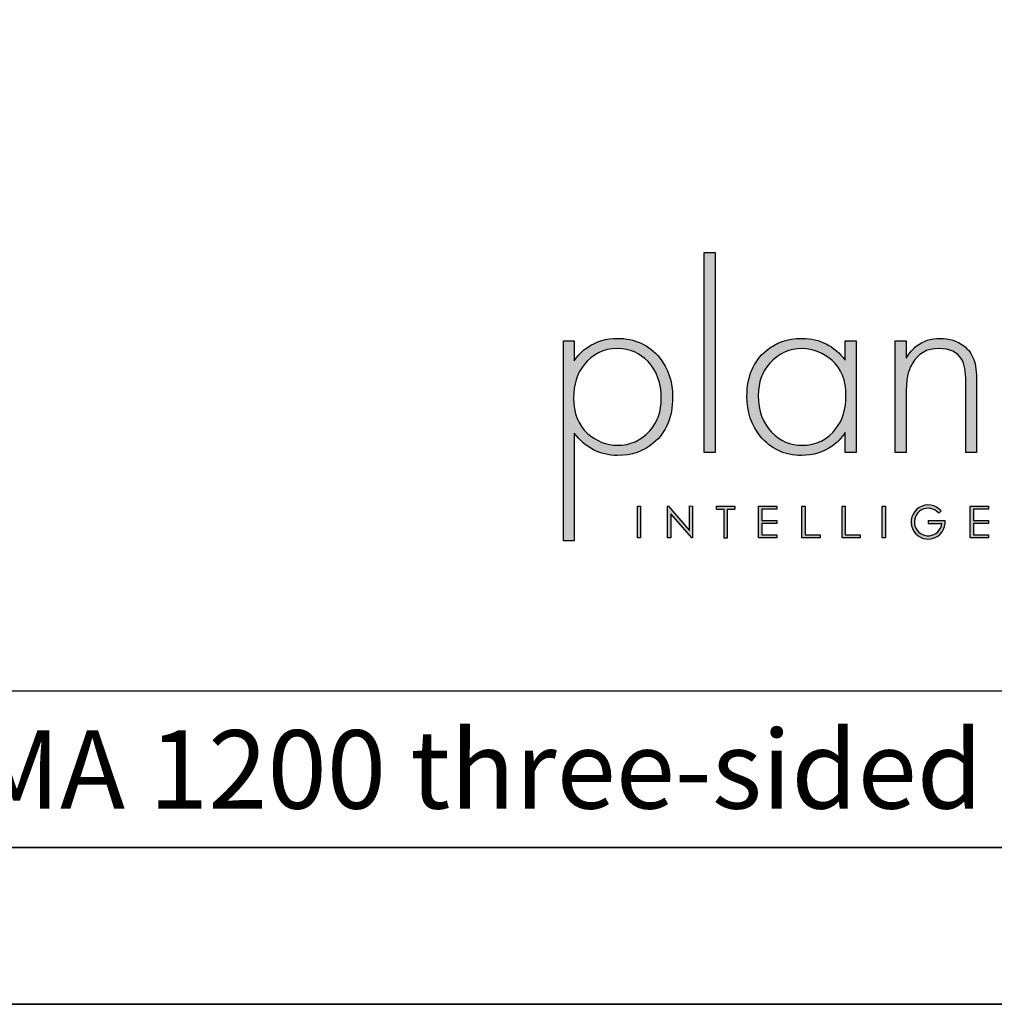
# Model space of a CAD drawing. Units: millimetres. Extents: x 1280 to 5264, y 803 to 3678.
# Drawn here: x 4383 to 4965, y 803 to 1391 of the extents above; entities that cross this region are included whole.
import ezdxf

# ---------------------------------------------------------------- set-up
doc = ezdxf.new("R2010")
doc.units = ezdxf.units.MM
doc.layers.add('KO', color=7, linetype='Continuous', lineweight=30)
doc.styles.get("Standard").update_dxf_attribs({"font": 'arial.ttf'})

# ---------------------------------------------------------------- blocks, each defined once
blk = doc.blocks.new('*U42')
h = blk.add_hatch(color=7)
h.dxf.hatch_style = 1
h.paths.add_polyline_path([(118.39, 8.78), (119.18, 9.46, 6.506935), (120.43, 6.48), (115.07, 6.48), (115.07, 5.48), (119.38, 5.48, -4.824164)])
at = {"layer": 'KO'}
h = blk.add_hatch(color=7, dxfattribs=at)
h.dxf.hatch_style = 1
edge = h.paths.add_edge_path()
edge.add_spline(control_points=[(47.92, 27.92), (47.92, 27.92), (47.92, 90.93), (47.92, 90.93)], knot_values=[0, 0, 0, 0, 0.25, 0.25, 0.25, 0.25], degree=3, periodic=0)
edge.add_spline(control_points=[(47.92, 90.93), (47.92, 90.93), (44.43, 90.93), (44.43, 90.93)], knot_values=[0.75, 0.75, 0.75, 0.75, 1, 1, 1, 1], degree=3, periodic=0)
edge.add_spline(control_points=[(44.43, 90.93), (44.43, 90.93), (44.43, 27.92), (44.43, 27.92)], knot_values=[0.5, 0.5, 0.5, 0.5, 0.75, 0.75, 0.75, 0.75], degree=3, periodic=0)
edge.add_spline(control_points=[(44.43, 27.92), (44.43, 27.92), (47.92, 27.92), (47.92, 27.92)], knot_values=[0.25, 0.25, 0.25, 0.25, 0.5, 0.5, 0.5, 0.5], degree=3, periodic=0)
h = blk.add_hatch(color=7, dxfattribs=at)
h.dxf.hatch_style = 1
edge = h.paths.add_edge_path()
edge.add_spline(control_points=[(0, 63.13), (0, 63.13), (0, 0), (0, 0)], knot_values=[0.071429, 0.071429, 0.071429, 0.071429, 0.142857, 0.142857, 0.142857, 0.142857], degree=3, periodic=0)
edge.add_spline(control_points=[(0, 0), (0, 0), (3.42, 0), (3.42, 0)], knot_values=[0, 0, 0, 0, 0.071429, 0.071429, 0.071429, 0.071429], degree=3, periodic=0)
edge.add_spline(control_points=[(3.42, 0), (3.42, 0), (3.42, 34), (3.42, 34)], knot_values=[0.928571, 0.928571, 0.928571, 0.928571, 1, 1, 1, 1], degree=3, periodic=0)
edge.add_spline(control_points=[(3.42, 34), (6.92, 29.39), (11.46, 27.02), (17.05, 26.95)], knot_values=[0.857143, 0.857143, 0.857143, 0.857143, 0.928571, 0.928571, 0.928571, 0.928571], degree=3, periodic=0)
edge.add_spline(control_points=[(17.05, 26.95), (21.59, 26.95), (25.29, 28.27), (28.43, 30.93)], knot_values=[0.266667, 0.266667, 0.266667, 0.266667, 0.333333, 0.333333, 0.333333, 0.333333], degree=3, periodic=0)
edge.add_spline(control_points=[(28.43, 30.93), (32.48, 34.28), (34.44, 39.03), (34.44, 45.25)], knot_values=[0.2, 0.2, 0.2, 0.2, 0.266667, 0.266667, 0.266667, 0.266667], degree=3, periodic=0)
edge.add_spline(control_points=[(34.44, 45.25), (34.44, 50.28), (33.04, 54.47), (30.32, 57.82)], knot_values=[0.133333, 0.133333, 0.133333, 0.133333, 0.2, 0.2, 0.2, 0.2], degree=3, periodic=0)
edge.add_spline(control_points=[(30.32, 57.82), (26.96, 61.87), (22.56, 63.9), (17.05, 63.9)], knot_values=[0.066667, 0.066667, 0.066667, 0.066667, 0.133333, 0.133333, 0.133333, 0.133333], degree=3, periodic=0)
edge.add_spline(control_points=[(17.05, 63.9), (13.55, 63.9), (10.41, 62.92), (7.61, 61.04)], knot_values=[0.357143, 0.357143, 0.357143, 0.357143, 0.428571, 0.428571, 0.428571, 0.428571], degree=3, periodic=0)
edge.add_spline(control_points=[(7.61, 61.04), (6.08, 60.06), (4.68, 58.66), (3.42, 56.84)], knot_values=[0.285714, 0.285714, 0.285714, 0.285714, 0.357143, 0.357143, 0.357143, 0.357143], degree=3, periodic=0)
edge.add_spline(control_points=[(3.42, 56.84), (3.42, 56.84), (3.42, 63.13), (3.42, 63.13)], knot_values=[0.214286, 0.214286, 0.214286, 0.214286, 0.285714, 0.285714, 0.285714, 0.285714], degree=3, periodic=0)
edge.add_spline(control_points=[(3.42, 63.13), (3.42, 63.13), (0, 63.13), (0, 63.13)], knot_values=[0.142857, 0.142857, 0.142857, 0.142857, 0.214286, 0.214286, 0.214286, 0.214286], degree=3, periodic=0)
edge = h.paths.add_edge_path(flags=16)
edge.add_spline(control_points=[(3.21, 45.11), (3.21, 49.3), (4.26, 52.79), (6.43, 55.45)], knot_values=[0.571429, 0.571429, 0.571429, 0.571429, 0.642857, 0.642857, 0.642857, 0.642857], degree=3, periodic=0)
edge.add_spline(control_points=[(6.43, 55.45), (9.15, 58.94), (12.64, 60.69), (17.05, 60.69)], knot_values=[0.5, 0.5, 0.5, 0.5, 0.571429, 0.571429, 0.571429, 0.571429], degree=3, periodic=0)
edge.add_spline(control_points=[(17.05, 60.69), (20.96, 60.62), (24.17, 59.22), (26.69, 56.57)], knot_values=[0.733333, 0.733333, 0.733333, 0.733333, 0.8, 0.8, 0.8, 0.8], degree=3, periodic=0)
edge.add_spline(control_points=[(26.69, 56.57), (29.48, 53.63), (30.88, 49.79), (30.88, 45.04), (30.88, 45.04), (30.88, 40.85), (29.69, 37.42), (27.24, 34.77)], knot_values=[0.6, 0.6, 0.6, 0.6, 0.666667, 0.666667, 0.666667, 0.666767, 0.733333, 0.733333, 0.733333, 0.733333], degree=3, periodic=0)
edge.add_spline(control_points=[(27.24, 34.77), (24.45, 31.7), (21.1, 30.16), (17.05, 30.16)], knot_values=[0.533333, 0.533333, 0.533333, 0.533333, 0.6, 0.6, 0.6, 0.6], degree=3, periodic=0)
edge.add_spline(control_points=[(17.05, 30.16), (13.62, 30.16), (10.48, 31.42), (7.61, 33.93)], knot_values=[0.714286, 0.714286, 0.714286, 0.714286, 0.785714, 0.785714, 0.785714, 0.785714], degree=3, periodic=0)
edge.add_spline(control_points=[(7.61, 33.93), (4.68, 36.52), (3.21, 40.22), (3.21, 45.11)], knot_values=[0.642857, 0.642857, 0.642857, 0.642857, 0.714286, 0.714286, 0.714286, 0.714286], degree=3, periodic=0)
h = blk.add_hatch(color=7, dxfattribs=at)
h.dxf.hatch_style = 1
edge = h.paths.add_edge_path()
edge.add_spline(control_points=[(88.93, 57.05), (85.43, 61.53), (80.89, 63.83), (75.31, 63.9)], knot_values=[0.4, 0.4, 0.4, 0.4, 0.466667, 0.466667, 0.466667, 0.466667], degree=3, periodic=0)
edge.add_spline(control_points=[(75.31, 63.9), (75.24, 63.9), (75.16, 63.9), (75.1, 63.9), (75.1, 63.9), (70.76, 63.9), (67.06, 62.57), (63.92, 59.99)], knot_values=[0.8, 0.8, 0.8, 0.8, 0.866667, 0.866667, 0.866667, 0.866767, 0.933333, 0.933333, 0.933333, 0.933333], degree=3, periodic=0)
edge.add_spline(control_points=[(63.92, 59.99), (59.94, 56.64), (57.91, 51.88), (57.91, 45.67)], knot_values=[0.733333, 0.733333, 0.733333, 0.733333, 0.8, 0.8, 0.8, 0.8], degree=3, periodic=0)
edge.add_spline(control_points=[(57.91, 45.67), (57.91, 40.64), (59.31, 36.45), (62.03, 33.09)], knot_values=[0.666667, 0.666667, 0.666667, 0.666667, 0.733333, 0.733333, 0.733333, 0.733333], degree=3, periodic=0)
edge.add_spline(control_points=[(62.03, 33.09), (65.39, 29.04), (69.79, 26.95), (75.16, 26.95)], knot_values=[0.6, 0.6, 0.6, 0.6, 0.666667, 0.666667, 0.666667, 0.666667], degree=3, periodic=0)
edge.add_spline(control_points=[(75.16, 26.95), (78.8, 27.02), (81.94, 27.99), (84.8, 29.88)], knot_values=[0.866667, 0.866667, 0.866667, 0.866667, 0.933333, 0.933333, 0.933333, 0.933333], degree=3, periodic=0)
edge.add_spline(control_points=[(84.8, 29.88), (86.27, 30.93), (87.67, 32.39), (88.93, 34.21)], knot_values=[0.8, 0.8, 0.8, 0.8, 0.866667, 0.866667, 0.866667, 0.866667], degree=3, periodic=0)
edge.add_spline(control_points=[(88.93, 34.21), (88.93, 34.21), (88.93, 27.92), (88.93, 27.92)], knot_values=[0.733333, 0.733333, 0.733333, 0.733333, 0.8, 0.8, 0.8, 0.8], degree=3, periodic=0)
edge.add_spline(control_points=[(88.93, 27.92), (88.93, 27.92), (92.35, 27.92), (92.35, 27.92)], knot_values=[0.666667, 0.666667, 0.666667, 0.666667, 0.733333, 0.733333, 0.733333, 0.733333], degree=3, periodic=0)
edge.add_spline(control_points=[(92.35, 27.92), (92.35, 27.92), (92.35, 63.13), (92.35, 63.13)], knot_values=[0.6, 0.6, 0.6, 0.6, 0.666667, 0.666667, 0.666667, 0.666667], degree=3, periodic=0)
edge.add_spline(control_points=[(92.35, 63.13), (92.35, 63.13), (88.93, 63.13), (88.93, 63.13)], knot_values=[0.533333, 0.533333, 0.533333, 0.533333, 0.6, 0.6, 0.6, 0.6], degree=3, periodic=0)
edge.add_spline(control_points=[(88.93, 63.13), (88.93, 63.13), (88.93, 57.05), (88.93, 57.05)], knot_values=[0.466667, 0.466667, 0.466667, 0.466667, 0.533333, 0.533333, 0.533333, 0.533333], degree=3, periodic=0)
edge = h.paths.add_edge_path(flags=16)
edge.add_spline(control_points=[(75.24, 60.69), (78.87, 60.62), (82.01, 59.36), (84.74, 56.91)], knot_values=[0.266667, 0.266667, 0.266667, 0.266667, 0.333333, 0.333333, 0.333333, 0.333333], degree=3, periodic=0)
edge.add_spline(control_points=[(84.74, 56.91), (87.67, 54.4), (89.14, 50.7), (89.14, 45.88), (89.14, 45.88), (89.14, 41.62), (88.09, 38.12), (85.99, 35.47)], knot_values=[0.133333, 0.133333, 0.133333, 0.133333, 0.2, 0.2, 0.2, 0.2001, 0.266667, 0.266667, 0.266667, 0.266667], degree=3, periodic=0)
edge.add_spline(control_points=[(85.99, 35.47), (83.34, 31.91), (79.77, 30.16), (75.31, 30.16)], knot_values=[0.066667, 0.066667, 0.066667, 0.066667, 0.133333, 0.133333, 0.133333, 0.133333], degree=3, periodic=0)
edge.add_spline(control_points=[(75.31, 30.16), (71.53, 30.16), (68.32, 31.56), (65.66, 34.35)], knot_values=[0.333333, 0.333333, 0.333333, 0.333333, 0.4, 0.4, 0.4, 0.4], degree=3, periodic=0)
edge.add_spline(control_points=[(65.66, 34.35), (62.87, 37.21), (61.47, 41.06), (61.47, 45.88)], knot_values=[0.266667, 0.266667, 0.266667, 0.266667, 0.333333, 0.333333, 0.333333, 0.333333], degree=3, periodic=0)
edge.add_spline(control_points=[(61.47, 45.88), (61.47, 50.07), (62.73, 53.49), (65.11, 56.08)], knot_values=[0.2, 0.2, 0.2, 0.2, 0.266667, 0.266667, 0.266667, 0.266667], degree=3, periodic=0)
edge.add_spline(control_points=[(65.11, 56.08), (67.97, 59.15), (71.32, 60.69), (75.24, 60.69)], knot_values=[0.133333, 0.133333, 0.133333, 0.133333, 0.2, 0.2, 0.2, 0.2], degree=3, periodic=0)
h = blk.add_hatch(color=7, dxfattribs=at)
h.dxf.hatch_style = 1
edge = h.paths.add_edge_path()
edge.add_spline(control_points=[(110.02, 55.87), (111.84, 59.08), (114.63, 60.69), (118.41, 60.69), (118.41, 60.69), (121.9, 60.69), (124.27, 59.57), (125.67, 57.26)], knot_values=[0.578947, 0.578947, 0.578947, 0.578947, 0.631579, 0.631579, 0.631579, 0.631679, 0.684211, 0.684211, 0.684211, 0.684211], degree=3, periodic=0)
edge.add_spline(control_points=[(125.67, 57.26), (126.51, 55.87), (126.93, 53.49), (126.93, 50.14)], knot_values=[0.526316, 0.526316, 0.526316, 0.526316, 0.578947, 0.578947, 0.578947, 0.578947], degree=3, periodic=0)
edge.add_spline(control_points=[(126.93, 50.14), (126.93, 50.14), (126.93, 27.92), (126.93, 27.92)], knot_values=[0.473684, 0.473684, 0.473684, 0.473684, 0.526316, 0.526316, 0.526316, 0.526316], degree=3, periodic=0)
edge.add_spline(control_points=[(126.93, 27.92), (126.93, 27.92), (130.35, 27.92), (130.35, 27.92)], knot_values=[0.421053, 0.421053, 0.421053, 0.421053, 0.473684, 0.473684, 0.473684, 0.473684], degree=3, periodic=0)
edge.add_spline(control_points=[(130.35, 27.92), (130.35, 27.92), (130.35, 50.14), (130.35, 50.14)], knot_values=[0.368421, 0.368421, 0.368421, 0.368421, 0.421053, 0.421053, 0.421053, 0.421053], degree=3, periodic=0)
edge.add_spline(control_points=[(130.35, 50.14), (130.35, 53.21), (130.07, 55.59), (129.44, 57.26)], knot_values=[0.315789, 0.315789, 0.315789, 0.315789, 0.368421, 0.368421, 0.368421, 0.368421], degree=3, periodic=0)
edge.add_spline(control_points=[(129.44, 57.26), (128.81, 59.01), (127.77, 60.41), (126.3, 61.53)], knot_values=[0.263158, 0.263158, 0.263158, 0.263158, 0.315789, 0.315789, 0.315789, 0.315789], degree=3, periodic=0)
edge.add_spline(control_points=[(126.3, 61.53), (124.13, 63.13), (121.69, 63.9), (118.83, 63.9), (118.83, 63.9), (115.96, 63.9), (113.45, 63.06), (111.28, 61.39)], knot_values=[0.157895, 0.157895, 0.157895, 0.157895, 0.210526, 0.210526, 0.210526, 0.210626, 0.263158, 0.263158, 0.263158, 0.263158], degree=3, periodic=0)
edge.add_spline(control_points=[(111.28, 61.39), (110.3, 60.62), (109.25, 59.36), (108.14, 57.68)], knot_values=[0.105263, 0.105263, 0.105263, 0.105263, 0.157895, 0.157895, 0.157895, 0.157895], degree=3, periodic=0)
edge.add_spline(control_points=[(108.14, 57.68), (108.14, 57.68), (108.14, 63.13), (108.14, 63.13)], knot_values=[0.052632, 0.052632, 0.052632, 0.052632, 0.105263, 0.105263, 0.105263, 0.105263], degree=3, periodic=0)
edge.add_spline(control_points=[(108.14, 63.13), (108.14, 63.13), (104.71, 63.13), (104.71, 63.13)], knot_values=[0, 0, 0, 0, 0.052632, 0.052632, 0.052632, 0.052632], degree=3, periodic=0)
edge.add_spline(control_points=[(104.71, 63.13), (104.71, 63.13), (104.71, 27.92), (104.71, 27.92)], knot_values=[0.894737, 0.894737, 0.894737, 0.894737, 0.947368, 0.947368, 0.947368, 0.947368], degree=3, periodic=0)
edge.add_spline(control_points=[(104.71, 27.92), (104.71, 27.92), (108.14, 27.92), (108.14, 27.92)], knot_values=[0.842105, 0.842105, 0.842105, 0.842105, 0.894737, 0.894737, 0.894737, 0.894737], degree=3, periodic=0)
edge.add_spline(control_points=[(108.14, 27.92), (108.14, 27.92), (108.14, 46.23), (108.14, 46.23)], knot_values=[0.789474, 0.789474, 0.789474, 0.789474, 0.842105, 0.842105, 0.842105, 0.842105], degree=3, periodic=0)
edge.add_spline(control_points=[(108.14, 46.23), (108.14, 48.67), (108.28, 50.56), (108.56, 51.95)], knot_values=[0.736842, 0.736842, 0.736842, 0.736842, 0.789474, 0.789474, 0.789474, 0.789474], degree=3, periodic=0)
edge.add_spline(control_points=[(108.56, 51.95), (108.84, 53.35), (109.33, 54.68), (110.02, 55.87)], knot_values=[0.684211, 0.684211, 0.684211, 0.684211, 0.736842, 0.736842, 0.736842, 0.736842], degree=3, periodic=0)
h = blk.add_hatch(color=7, dxfattribs=at)
h.dxf.hatch_style = 1
edge = h.paths.add_edge_path()
edge.add_spline(control_points=[(24.34, 0.94), (24.34, 0.94), (24.34, 11.02), (24.34, 11.02)], knot_values=[0.25, 0.25, 0.25, 0.25, 0.5, 0.5, 0.5, 0.5], degree=3, periodic=0)
edge.add_spline(control_points=[(24.34, 11.02), (24.34, 11.02), (23.33, 11.02), (23.33, 11.02)], knot_values=[0, 0, 0, 0, 0.25, 0.25, 0.25, 0.25], degree=3, periodic=0)
edge.add_spline(control_points=[(23.33, 11.02), (23.33, 11.02), (23.33, 0.94), (23.33, 0.94)], knot_values=[0.75, 0.75, 0.75, 0.75, 1, 1, 1, 1], degree=3, periodic=0)
edge.add_spline(control_points=[(23.33, 0.94), (23.33, 0.94), (24.34, 0.94), (24.34, 0.94)], knot_values=[0.5, 0.5, 0.5, 0.5, 0.75, 0.75, 0.75, 0.75], degree=3, periodic=0)
h = blk.add_hatch(color=7, dxfattribs=at)
h.dxf.hatch_style = 1
edge = h.paths.add_edge_path()
edge.add_spline(control_points=[(33.85, 8.56), (33.85, 8.56), (40.5, 0.94), (40.5, 0.94)], knot_values=[0.7, 0.7, 0.7, 0.7, 0.8, 0.8, 0.8, 0.8], degree=3, periodic=0)
edge.add_spline(control_points=[(40.5, 0.94), (40.5, 0.94), (40.73, 0.94), (40.73, 0.94)], knot_values=[0.6, 0.6, 0.6, 0.6, 0.7, 0.7, 0.7, 0.7], degree=3, periodic=0)
edge.add_spline(control_points=[(40.73, 0.94), (40.73, 0.94), (40.73, 11.02), (40.73, 11.02)], knot_values=[0.5, 0.5, 0.5, 0.5, 0.6, 0.6, 0.6, 0.6], degree=3, periodic=0)
edge.add_spline(control_points=[(40.73, 11.02), (40.73, 11.02), (39.73, 11.03), (39.73, 11.03)], knot_values=[0.4, 0.4, 0.4, 0.4, 0.5, 0.5, 0.5, 0.5], degree=3, periodic=0)
edge.add_spline(control_points=[(39.73, 11.03), (39.73, 11.03), (39.73, 3.3), (39.73, 3.3)], knot_values=[0.3, 0.3, 0.3, 0.3, 0.4, 0.4, 0.4, 0.4], degree=3, periodic=0)
edge.add_spline(control_points=[(39.73, 3.3), (39.73, 3.3), (33.03, 11.03), (33.03, 11.03)], knot_values=[0.2, 0.2, 0.2, 0.2, 0.3, 0.3, 0.3, 0.3], degree=3, periodic=0)
edge.add_spline(control_points=[(33.03, 11.03), (33.03, 11.03), (32.81, 11.02), (32.81, 11.02)], knot_values=[0.1, 0.1, 0.1, 0.1, 0.2, 0.2, 0.2, 0.2], degree=3, periodic=0)
edge.add_spline(control_points=[(32.81, 11.02), (32.81, 11.02), (32.81, 0.94), (32.81, 0.94)], knot_values=[0, 0, 0, 0, 0.1, 0.1, 0.1, 0.1], degree=3, periodic=0)
edge.add_spline(control_points=[(32.81, 0.94), (32.81, 0.94), (33.85, 0.94), (33.85, 0.94)], knot_values=[0.9, 0.9, 0.9, 0.9, 1, 1, 1, 1], degree=3, periodic=0)
edge.add_spline(control_points=[(33.85, 0.94), (33.85, 0.94), (33.85, 8.56), (33.85, 8.56)], knot_values=[0.8, 0.8, 0.8, 0.8, 0.9, 0.9, 0.9, 0.9], degree=3, periodic=0)
h = blk.add_hatch(color=7, dxfattribs=at)
h.dxf.hatch_style = 1
edge = h.paths.add_edge_path()
edge.add_spline(control_points=[(54.04, 10), (54.04, 10.62), (54.04, 11.01), (54.04, 11.01)], knot_values=[0.5, 0.5, 0.5, 0.5, 0.519576, 0.519576, 0.519576, 0.519576], degree=3, periodic=0)
edge.add_line((54.04, 11.01), (48.32, 11.01))
edge.add_spline(control_points=[(48.32, 11.01), (48.32, 11.01), (48.32, 10.76), (48.32, 10.5)], knot_values=[0.625, 0.625, 0.625, 0.625, 0.75, 0.75, 0.75, 0.75], degree=3, periodic=0)
edge.add_spline(control_points=[(48.32, 10.5), (48.32, 10.25), (48.32, 10), (48.32, 10)], knot_values=[0.5, 0.5, 0.5, 0.5, 0.625, 0.625, 0.625, 0.625], degree=3, periodic=0)
edge.add_line((48.32, 10), (50.68, 10))
edge.add_spline(control_points=[(50.68, 10), (50.68, 7.45), (50.68, 0.92), (50.68, 0.92)], knot_values=[0.75, 0.75, 0.75, 0.75, 0.95106, 0.95106, 0.95106, 0.95106], degree=3, periodic=0)
edge.add_spline(control_points=[(50.68, 0.92), (50.68, 0.92), (50.93, 0.92), (51.18, 0.92)], knot_values=[0.625, 0.625, 0.625, 0.625, 0.75, 0.75, 0.75, 0.75], degree=3, periodic=0)
edge.add_spline(control_points=[(51.18, 0.92), (51.43, 0.92), (51.68, 0.92), (51.68, 0.92)], knot_values=[0.5, 0.5, 0.5, 0.5, 0.625, 0.625, 0.625, 0.625], degree=3, periodic=0)
edge.add_spline(control_points=[(51.68, 0.92), (51.68, 0.92), (51.69, 7.45), (51.69, 10)], knot_values=[0.298941, 0.298941, 0.298941, 0.298941, 0.5, 0.5, 0.5, 0.5], degree=3, periodic=0)
edge.add_line((51.69, 10), (54.04, 10))
h = blk.add_hatch(color=7, dxfattribs=at)
h.dxf.hatch_style = 1
edge = h.paths.add_edge_path()
edge.add_spline(control_points=[(67.36, 11.02), (67.36, 11.02), (61.58, 11.02), (61.58, 11.02)], knot_values=[0, 0, 0, 0, 0.083333, 0.083333, 0.083333, 0.083333], degree=3, periodic=0)
edge.add_spline(control_points=[(61.58, 11.02), (61.58, 11.02), (61.58, 0.94), (61.58, 0.94)], knot_values=[0.916667, 0.916667, 0.916667, 0.916667, 1, 1, 1, 1], degree=3, periodic=0)
edge.add_spline(control_points=[(61.58, 0.94), (61.58, 0.94), (67.32, 0.94), (67.32, 0.94)], knot_values=[0.833333, 0.833333, 0.833333, 0.833333, 0.916667, 0.916667, 0.916667, 0.916667], degree=3, periodic=0)
edge.add_spline(control_points=[(67.32, 0.94), (67.32, 0.94), (67.32, 1.93), (67.32, 1.93)], knot_values=[0.75, 0.75, 0.75, 0.75, 0.833333, 0.833333, 0.833333, 0.833333], degree=3, periodic=0)
edge.add_spline(control_points=[(67.32, 1.93), (67.32, 1.93), (62.59, 1.93), (62.59, 1.93)], knot_values=[0.666667, 0.666667, 0.666667, 0.666667, 0.75, 0.75, 0.75, 0.75], degree=3, periodic=0)
edge.add_spline(control_points=[(62.59, 1.93), (62.59, 1.93), (62.59, 5.49), (62.59, 5.49)], knot_values=[0.583333, 0.583333, 0.583333, 0.583333, 0.666667, 0.666667, 0.666667, 0.666667], degree=3, periodic=0)
edge.add_spline(control_points=[(62.59, 5.49), (62.59, 5.49), (67.32, 5.49), (67.32, 5.49)], knot_values=[0.5, 0.5, 0.5, 0.5, 0.583333, 0.583333, 0.583333, 0.583333], degree=3, periodic=0)
edge.add_spline(control_points=[(67.32, 5.49), (67.32, 5.49), (67.32, 6.47), (67.32, 6.47)], knot_values=[0.416667, 0.416667, 0.416667, 0.416667, 0.5, 0.5, 0.5, 0.5], degree=3, periodic=0)
edge.add_spline(control_points=[(67.32, 6.47), (67.32, 6.47), (62.59, 6.47), (62.59, 6.47)], knot_values=[0.333333, 0.333333, 0.333333, 0.333333, 0.416667, 0.416667, 0.416667, 0.416667], degree=3, periodic=0)
edge.add_line((62.59, 6.47), (62.59, 10.03))
edge.add_spline(control_points=[(62.59, 10.03), (62.59, 10.03), (67.36, 10.03), (67.36, 10.03)], knot_values=[0.166667, 0.166667, 0.166667, 0.166667, 0.25, 0.25, 0.25, 0.25], degree=3, periodic=0)
edge.add_spline(control_points=[(67.36, 10.03), (67.36, 10.03), (67.36, 11.02), (67.36, 11.02)], knot_values=[0.083333, 0.083333, 0.083333, 0.083333, 0.166667, 0.166667, 0.166667, 0.166667], degree=3, periodic=0)
h = blk.add_hatch(color=7, dxfattribs=at)
h.dxf.hatch_style = 1
edge = h.paths.add_edge_path()
edge.add_spline(control_points=[(76.27, 1.93), (76.27, 1.93), (76.27, 7.49), (76.27, 11.02)], knot_values=[0.609882, 0.609882, 0.609882, 0.609882, 0.666667, 0.666667, 0.666667, 0.666667], degree=3, periodic=0)
edge.add_spline(control_points=[(76.27, 11.02), (75.67, 11.02), (75.26, 11.02), (75.26, 11.02)], knot_values=[0, 0, 0, 0, 0.022153, 0.022153, 0.022153, 0.022153], degree=3, periodic=0)
edge.add_spline(control_points=[(75.26, 11.02), (75.26, 11.02), (75.26, 0.94), (75.26, 0.94)], knot_values=[0.916667, 0.916667, 0.916667, 0.916667, 1, 1, 1, 1], degree=3, periodic=0)
edge.add_spline(control_points=[(75.26, 0.94), (75.26, 0.94), (81, 0.94), (81, 0.94)], knot_values=[0.833333, 0.833333, 0.833333, 0.833333, 0.916667, 0.916667, 0.916667, 0.916667], degree=3, periodic=0)
edge.add_spline(control_points=[(81, 0.94), (81, 0.94), (81, 1.93), (81, 1.93)], knot_values=[0.75, 0.75, 0.75, 0.75, 0.833333, 0.833333, 0.833333, 0.833333], degree=3, periodic=0)
edge.add_spline(control_points=[(81, 1.93), (81, 1.93), (76.27, 1.93), (76.27, 1.93)], knot_values=[0.666667, 0.666667, 0.666667, 0.666667, 0.75, 0.75, 0.75, 0.75], degree=3, periodic=0)
h = blk.add_hatch(color=7, dxfattribs=at)
h.dxf.hatch_style = 1
edge = h.paths.add_edge_path()
edge.add_spline(control_points=[(87.91, 11.02), (87.91, 11.02), (87.91, 0.94), (87.91, 0.94)], knot_values=[0.916667, 0.916667, 0.916667, 0.916667, 1, 1, 1, 1], degree=3, periodic=0)
edge.add_spline(control_points=[(87.91, 0.94), (87.91, 0.94), (93.65, 0.94), (93.65, 0.94)], knot_values=[0.833333, 0.833333, 0.833333, 0.833333, 0.916667, 0.916667, 0.916667, 0.916667], degree=3, periodic=0)
edge.add_spline(control_points=[(93.65, 0.94), (93.65, 0.94), (93.65, 1.93), (93.65, 1.93)], knot_values=[0.75, 0.75, 0.75, 0.75, 0.833333, 0.833333, 0.833333, 0.833333], degree=3, periodic=0)
edge.add_spline(control_points=[(93.65, 1.93), (93.65, 1.93), (88.92, 1.93), (88.92, 1.93)], knot_values=[0.666667, 0.666667, 0.666667, 0.666667, 0.75, 0.75, 0.75, 0.75], degree=3, periodic=0)
edge.add_spline(control_points=[(88.92, 1.93), (88.92, 1.93), (88.92, 7.48), (88.92, 11.02)], knot_values=[0.609882, 0.609882, 0.609882, 0.609882, 0.666667, 0.666667, 0.666667, 0.666667], degree=3, periodic=0)
edge.add_spline(control_points=[(88.92, 11.02), (88.32, 11.02), (87.91, 11.02), (87.91, 11.02)], knot_values=[0, 0, 0, 0, 0.022153, 0.022153, 0.022153, 0.022153], degree=3, periodic=0)
h = blk.add_hatch(color=7, dxfattribs=at)
h.dxf.hatch_style = 1
edge = h.paths.add_edge_path()
edge.add_spline(control_points=[(100.56, 11.02), (100.56, 11.02), (100.56, 0.94), (100.56, 0.94)], knot_values=[0.75, 0.75, 0.75, 0.75, 1, 1, 1, 1], degree=3, periodic=0)
edge.add_spline(control_points=[(100.56, 0.94), (100.56, 0.94), (101.57, 0.94), (101.57, 0.94)], knot_values=[0.5, 0.5, 0.5, 0.5, 0.75, 0.75, 0.75, 0.75], degree=3, periodic=0)
edge.add_spline(control_points=[(101.57, 0.94), (101.57, 0.94), (101.57, 11.02), (101.57, 11.02)], knot_values=[0.25, 0.25, 0.25, 0.25, 0.5, 0.5, 0.5, 0.5], degree=3, periodic=0)
edge.add_spline(control_points=[(101.57, 11.02), (101.57, 11.02), (100.56, 11.02), (100.56, 11.02)], knot_values=[0, 0, 0, 0, 0.25, 0.25, 0.25, 0.25], degree=3, periodic=0)
h = blk.add_hatch(color=7, dxfattribs=at)
h.dxf.hatch_style = 1
edge = h.paths.add_edge_path()
edge.add_spline(control_points=[(129.35, 10.03), (129.35, 10.03), (134.12, 10.03), (134.12, 10.03)], knot_values=[0.166667, 0.166667, 0.166667, 0.166667, 0.25, 0.25, 0.25, 0.25], degree=3, periodic=0)
edge.add_spline(control_points=[(134.12, 10.03), (134.12, 10.03), (134.12, 11.02), (134.12, 11.02)], knot_values=[0.083333, 0.083333, 0.083333, 0.083333, 0.166667, 0.166667, 0.166667, 0.166667], degree=3, periodic=0)
edge.add_spline(control_points=[(134.12, 11.02), (134.12, 11.02), (128.34, 11.02), (128.34, 11.02)], knot_values=[0, 0, 0, 0, 0.083333, 0.083333, 0.083333, 0.083333], degree=3, periodic=0)
edge.add_spline(control_points=[(128.34, 11.02), (128.34, 11.02), (128.34, 0.94), (128.34, 0.94)], knot_values=[0.916667, 0.916667, 0.916667, 0.916667, 1, 1, 1, 1], degree=3, periodic=0)
edge.add_spline(control_points=[(128.34, 0.94), (128.34, 0.94), (134.08, 0.94), (134.08, 0.94)], knot_values=[0.833333, 0.833333, 0.833333, 0.833333, 0.916667, 0.916667, 0.916667, 0.916667], degree=3, periodic=0)
edge.add_spline(control_points=[(134.08, 0.94), (134.08, 0.94), (134.08, 1.93), (134.08, 1.93)], knot_values=[0.75, 0.75, 0.75, 0.75, 0.833333, 0.833333, 0.833333, 0.833333], degree=3, periodic=0)
edge.add_spline(control_points=[(134.08, 1.93), (134.08, 1.93), (129.35, 1.93), (129.35, 1.93)], knot_values=[0.666667, 0.666667, 0.666667, 0.666667, 0.75, 0.75, 0.75, 0.75], degree=3, periodic=0)
edge.add_spline(control_points=[(129.35, 1.93), (129.35, 1.93), (129.35, 5.49), (129.35, 5.49)], knot_values=[0.583333, 0.583333, 0.583333, 0.583333, 0.666667, 0.666667, 0.666667, 0.666667], degree=3, periodic=0)
edge.add_spline(control_points=[(129.35, 5.49), (129.35, 5.49), (134.08, 5.49), (134.08, 5.49)], knot_values=[0.5, 0.5, 0.5, 0.5, 0.583333, 0.583333, 0.583333, 0.583333], degree=3, periodic=0)
edge.add_spline(control_points=[(134.08, 5.49), (134.08, 5.49), (134.08, 6.47), (134.08, 6.47)], knot_values=[0.416667, 0.416667, 0.416667, 0.416667, 0.5, 0.5, 0.5, 0.5], degree=3, periodic=0)
edge.add_spline(control_points=[(134.08, 6.47), (134.08, 6.47), (129.35, 6.47), (129.35, 6.47)], knot_values=[0.333333, 0.333333, 0.333333, 0.333333, 0.416667, 0.416667, 0.416667, 0.416667], degree=3, periodic=0)
edge.add_line((129.35, 6.47), (129.35, 10.03))
at = {"layer": 'KO', "color": 7}
for p, q in [((48.32, 11.01), (54.04, 11.01)), ((48.32, 10), (50.68, 10)), ((51.69, 10), (54.04, 10)), ((62.59, 10.03), (62.59, 6.47)), ((118.39, 8.78), (119.18, 9.46)), ((129.35, 10.03), (129.35, 6.47)), ((115.07, 6.48), (120.43, 6.48)), ((115.07, 6.48), (115.07, 5.48)), ((115.07, 5.48), (119.38, 5.48))]:
    blk.add_line(p, q, dxfattribs=at)
for radius, start, end in [(5.38, 40.3262, 5.3783), (4.34, 40.1708, 353.3269)]:
    blk.add_arc((115.07, 5.98), radius, start, end, dxfattribs=at)
for points in [[(44.43, 27.92), (44.43, 27.92), (44.43, 90.93), (44.43, 90.93)], [(44.43, 90.93), (44.43, 90.93), (47.92, 90.93), (47.92, 90.93)], [(47.92, 90.93), (47.92, 90.93), (47.92, 27.92), (47.92, 27.92)], [(0, 0), (0, 0), (0, 63.13), (0, 63.13)], [(0, 63.13), (0, 63.13), (3.42, 63.13), (3.42, 63.13)], [(3.42, 63.13), (3.42, 63.13), (3.42, 56.84), (3.42, 56.84)], [(7.61, 61.04), (10.41, 62.92), (13.55, 63.9), (17.05, 63.9)], [(17.05, 63.9), (22.56, 63.9), (26.96, 61.87), (30.32, 57.82)], [(75.31, 63.9), (80.89, 63.83), (85.43, 61.53), (88.93, 57.05)], [(88.93, 57.05), (88.93, 57.05), (88.93, 63.13), (88.93, 63.13)], [(88.93, 63.13), (88.93, 63.13), (92.35, 63.13), (92.35, 63.13)], [(92.35, 63.13), (92.35, 63.13), (92.35, 27.92), (92.35, 27.92)], [(104.71, 63.13), (104.71, 63.13), (108.14, 63.13), (108.14, 63.13)], [(104.71, 27.92), (104.71, 27.92), (104.71, 63.13), (104.71, 63.13)], [(108.14, 63.13), (108.14, 63.13), (108.14, 57.68), (108.14, 57.68)], [(3.42, 56.84), (4.68, 58.66), (6.08, 60.06), (7.61, 61.04)], [(17.05, 60.69), (12.64, 60.69), (9.15, 58.94), (6.43, 55.45)], [(26.69, 56.57), (24.17, 59.22), (20.96, 60.62), (17.05, 60.69)], [(57.91, 45.67), (57.91, 51.88), (59.94, 56.64), (63.92, 59.99)], [(75.24, 60.69), (71.32, 60.69), (67.97, 59.15), (65.11, 56.08)], [(84.74, 56.91), (82.01, 59.36), (78.87, 60.62), (75.24, 60.69)], [(108.14, 57.68), (109.25, 59.36), (110.3, 60.62), (111.28, 61.39)], [(126.3, 61.53), (127.77, 60.41), (128.81, 59.01), (129.44, 57.26)], [(30.32, 57.82), (33.04, 54.47), (34.44, 50.28), (34.44, 45.25)], [(65.11, 56.08), (62.73, 53.49), (61.47, 50.07), (61.47, 45.88)], [(126.93, 50.14), (126.93, 53.49), (126.51, 55.87), (125.67, 57.26)], [(129.44, 57.26), (130.07, 55.59), (130.35, 53.21), (130.35, 50.14)], [(6.43, 55.45), (4.26, 52.79), (3.21, 49.3), (3.21, 45.11)], [(110.02, 55.87), (109.33, 54.68), (108.84, 53.35), (108.56, 51.95)], [(108.56, 51.95), (108.28, 50.56), (108.14, 48.67), (108.14, 46.23)], [(126.93, 27.92), (126.93, 27.92), (126.93, 50.14), (126.93, 50.14)], [(130.35, 50.14), (130.35, 50.14), (130.35, 27.92), (130.35, 27.92)], [(3.21, 45.11), (3.21, 40.22), (4.68, 36.52), (7.61, 33.93)], [(34.44, 45.25), (34.44, 39.03), (32.48, 34.28), (28.43, 30.93)], [(62.03, 33.09), (59.31, 36.45), (57.91, 40.64), (57.91, 45.67)], [(61.47, 45.88), (61.47, 41.06), (62.87, 37.21), (65.66, 34.35)], [(108.14, 46.23), (108.14, 46.23), (108.14, 27.92), (108.14, 27.92)], [(17.05, 30.16), (21.1, 30.16), (24.45, 31.7), (27.24, 34.77)], [(65.66, 34.35), (68.32, 31.56), (71.53, 30.16), (75.31, 30.16)], [(75.31, 30.16), (79.77, 30.16), (83.34, 31.91), (85.99, 35.47)], [(88.93, 34.21), (87.67, 32.39), (86.27, 30.93), (84.8, 29.88)], [(88.93, 27.92), (88.93, 27.92), (88.93, 34.21), (88.93, 34.21)], [(17.05, 26.95), (11.46, 27.02), (6.92, 29.39), (3.42, 34)], [(3.42, 34), (3.42, 34), (3.42, 0), (3.42, 0)], [(7.61, 33.93), (10.48, 31.42), (13.62, 30.16), (17.05, 30.16)], [(75.16, 26.95), (69.79, 26.95), (65.39, 29.04), (62.03, 33.09)], [(28.43, 30.93), (25.29, 28.27), (21.59, 26.95), (17.05, 26.95)], [(84.8, 29.88), (81.94, 27.99), (78.8, 27.02), (75.16, 26.95)], [(47.92, 27.92), (47.92, 27.92), (44.43, 27.92), (44.43, 27.92)], [(92.35, 27.92), (92.35, 27.92), (88.93, 27.92), (88.93, 27.92)], [(108.14, 27.92), (108.14, 27.92), (104.71, 27.92), (104.71, 27.92)], [(130.35, 27.92), (130.35, 27.92), (126.93, 27.92), (126.93, 27.92)], [(23.33, 11.02), (23.33, 11.02), (24.34, 11.02), (24.34, 11.02)], [(23.33, 0.94), (23.33, 0.94), (23.33, 11.02), (23.33, 11.02)], [(24.34, 11.02), (24.34, 11.02), (24.34, 0.94), (24.34, 0.94)], [(32.81, 11.02), (32.81, 11.02), (33.03, 11.03), (33.03, 11.03)], [(32.81, 0.94), (32.81, 0.94), (32.81, 11.02), (32.81, 11.02)], [(33.03, 11.03), (33.03, 11.03), (39.73, 3.3), (39.73, 3.3)], [(39.73, 3.3), (39.73, 3.3), (39.73, 11.03), (39.73, 11.03)], [(39.73, 11.03), (39.73, 11.03), (40.73, 11.02), (40.73, 11.02)], [(40.73, 11.02), (40.73, 11.02), (40.73, 0.94), (40.73, 0.94)], [(48.32, 10), (48.32, 10), (48.32, 11.01), (48.32, 11.01)], [(50.68, 0.92), (50.68, 0.92), (50.68, 7.45), (50.68, 10)], [(51.69, 10), (51.69, 7.45), (51.68, 0.92), (51.68, 0.92)], [(54.04, 11.01), (54.04, 11.01), (54.04, 10.62), (54.04, 10)], [(61.58, 11.02), (61.58, 11.02), (67.36, 11.02), (67.36, 11.02)], [(61.58, 0.94), (61.58, 0.94), (61.58, 11.02), (61.58, 11.02)], [(67.36, 10.03), (67.36, 10.03), (62.59, 10.03), (62.59, 10.03)], [(67.36, 11.02), (67.36, 11.02), (67.36, 10.03), (67.36, 10.03)], [(75.26, 11.02), (75.26, 11.02), (75.67, 11.02), (76.27, 11.02)], [(75.26, 0.94), (75.26, 0.94), (75.26, 11.02), (75.26, 11.02)], [(76.27, 11.02), (76.27, 7.49), (76.27, 1.93), (76.27, 1.93)], [(87.91, 11.02), (87.91, 11.02), (88.32, 11.02), (88.92, 11.02)], [(87.91, 0.94), (87.91, 0.94), (87.91, 11.02), (87.91, 11.02)], [(88.92, 11.02), (88.92, 7.48), (88.92, 1.93), (88.92, 1.93)], [(100.56, 11.02), (100.56, 11.02), (101.57, 11.02), (101.57, 11.02)], [(100.56, 0.94), (100.56, 0.94), (100.56, 11.02), (100.56, 11.02)], [(101.57, 11.02), (101.57, 11.02), (101.57, 0.94), (101.57, 0.94)], [(128.34, 11.02), (128.34, 11.02), (134.12, 11.02), (134.12, 11.02)], [(128.34, 0.94), (128.34, 0.94), (128.34, 11.02), (128.34, 11.02)], [(134.12, 10.03), (134.12, 10.03), (129.35, 10.03), (129.35, 10.03)], [(134.12, 11.02), (134.12, 11.02), (134.12, 10.03), (134.12, 10.03)], [(40.5, 0.94), (40.5, 0.94), (33.85, 8.56), (33.85, 8.56)], [(33.85, 8.56), (33.85, 8.56), (33.85, 0.94), (33.85, 0.94)], [(62.59, 6.47), (62.59, 6.47), (67.32, 6.47), (67.32, 6.47)], [(67.32, 6.47), (67.32, 6.47), (67.32, 5.49), (67.32, 5.49)], [(129.35, 6.47), (129.35, 6.47), (134.08, 6.47), (134.08, 6.47)], [(134.08, 6.47), (134.08, 6.47), (134.08, 5.49), (134.08, 5.49)], [(67.32, 5.49), (67.32, 5.49), (62.59, 5.49), (62.59, 5.49)], [(62.59, 5.49), (62.59, 5.49), (62.59, 1.93), (62.59, 1.93)], [(134.08, 5.49), (134.08, 5.49), (129.35, 5.49), (129.35, 5.49)], [(129.35, 5.49), (129.35, 5.49), (129.35, 1.93), (129.35, 1.93)], [(3.42, 0), (3.42, 0), (0, 0), (0, 0)], [(24.34, 0.94), (24.34, 0.94), (23.33, 0.94), (23.33, 0.94)], [(33.85, 0.94), (33.85, 0.94), (32.81, 0.94), (32.81, 0.94)], [(40.73, 0.94), (40.73, 0.94), (40.5, 0.94), (40.5, 0.94)], [(51.68, 0.92), (51.68, 0.92), (50.68, 0.92), (50.68, 0.92)], [(67.32, 0.94), (67.32, 0.94), (61.58, 0.94), (61.58, 0.94)], [(62.59, 1.93), (62.59, 1.93), (67.32, 1.93), (67.32, 1.93)], [(67.32, 1.93), (67.32, 1.93), (67.32, 0.94), (67.32, 0.94)], [(81, 0.94), (81, 0.94), (75.26, 0.94), (75.26, 0.94)], [(76.27, 1.93), (76.27, 1.93), (81, 1.93), (81, 1.93)], [(81, 1.93), (81, 1.93), (81, 0.94), (81, 0.94)], [(93.65, 0.94), (93.65, 0.94), (87.91, 0.94), (87.91, 0.94)], [(88.92, 1.93), (88.92, 1.93), (93.65, 1.93), (93.65, 1.93)], [(93.65, 1.93), (93.65, 1.93), (93.65, 0.94), (93.65, 0.94)], [(101.57, 0.94), (101.57, 0.94), (100.56, 0.94), (100.56, 0.94)], [(134.08, 0.94), (134.08, 0.94), (128.34, 0.94), (128.34, 0.94)], [(129.35, 1.93), (129.35, 1.93), (134.08, 1.93), (134.08, 1.93)], [(134.08, 1.93), (134.08, 1.93), (134.08, 0.94), (134.08, 0.94)]]:
    blk.add_open_spline(points, degree=3, dxfattribs=at)
for points, knots in [([(63.92, 59.99), (67.06, 62.57), (70.76, 63.9), (75.1, 63.9), (75.1, 63.9), (75.16, 63.9), (75.24, 63.9), (75.31, 63.9)], [0.8, 0.8, 0.8, 0.8, 0.8666667, 0.8666667, 0.8666667, 0.8666667, 0.9333333, 0.9333333, 0.9333333, 0.9333333]), ([(111.28, 61.39), (113.45, 63.06), (115.96, 63.9), (118.83, 63.9), (118.83, 63.9), (121.69, 63.9), (124.13, 63.13), (126.3, 61.53)], [0.1578947, 0.1578947, 0.1578947, 0.1578947, 0.2105263, 0.2105263, 0.2105263, 0.2105263, 0.2631579, 0.2631579, 0.2631579, 0.2631579]), ([(125.67, 57.26), (124.27, 59.57), (121.9, 60.69), (118.41, 60.69), (118.41, 60.69), (114.63, 60.69), (111.84, 59.08), (110.02, 55.87)], [0.5789474, 0.5789474, 0.5789474, 0.5789474, 0.6315789, 0.6315789, 0.6315789, 0.631579, 0.6842105, 0.6842105, 0.6842105, 0.6842105]), ([(27.24, 34.77), (29.69, 37.42), (30.88, 40.85), (30.88, 45.04), (30.88, 45.04), (30.88, 49.79), (29.48, 53.63), (26.69, 56.57)], [0.6, 0.6, 0.6, 0.6, 0.6666667, 0.6666667, 0.6666667, 0.6666667, 0.7333333, 0.7333333, 0.7333333, 0.7333333]), ([(85.99, 35.47), (88.09, 38.12), (89.14, 41.62), (89.14, 45.88), (89.14, 45.88), (89.14, 50.7), (87.67, 54.4), (84.74, 56.91)], [0.1333333, 0.1333333, 0.1333333, 0.1333333, 0.2, 0.2, 0.2, 0.2, 0.2666667, 0.2666667, 0.2666667, 0.2666667])]:
    blk.add_open_spline(points, degree=3, knots=knots, dxfattribs=at)

msp = doc.modelspace()

# ---------------------------------------------------------------- linework, layer by layer
at = {"layer": 'KO'}
for points in [[(1280.25, 803.27), (5263.53, 803.27), (5263.53, 3678.23), (1280.25, 3678.23)], [(3997.43, 990.27), (5060.95, 990.27), (5060.95, 896.77), (3997.43, 896.77)], [(3997.43, 896.77), (5060.95, 896.77), (5060.95, 803.27), (3997.43, 803.27)]]:
    msp.add_lwpolyline(points, close=True, dxfattribs=at)

# ---------------------------------------------------------------- block references
at = {"layer": 'KO', "xscale": 1.892641199224725, "yscale": 1.892641199224725, "zscale": 1.892641199224725}
msp.add_blockref('*U42', (4707.43, 1079.8), dxfattribs=at)

# ---------------------------------------------------------------- texts
at = {"layer": 'KO', "color": 0, "insert": (4018.91, 943.46), "char_height": 46.75, "attachment_point": 4}
msp.add_mtext_dynamic_manual_height_columns('\\A1;{\\C256;Casing FORMA 1200 three-sided}', width=1895.3214, gutter_width=400, heights=[0], dxfattribs=at)

doc.saveas('drawing.dxf')
